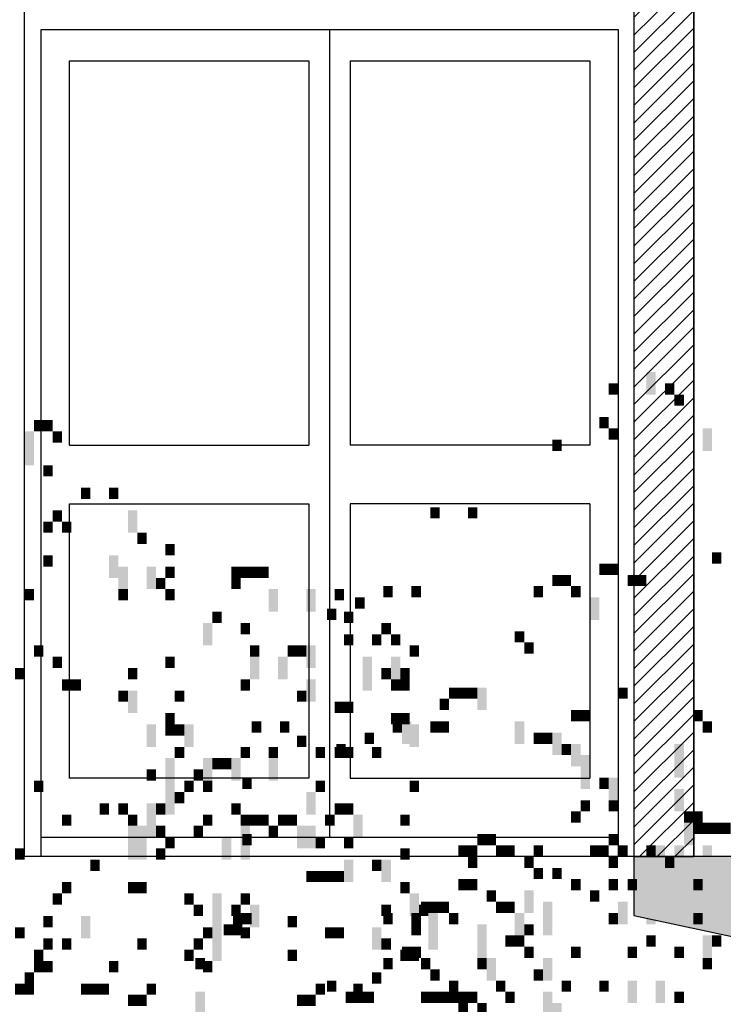
# Model space of a CAD drawing. Extents: x 216 to 413, y 98 to 158.
# Drawn here: x 331 to 332, y 116 to 119 of the extents above; entities that cross this region are included whole.
import ezdxf

# ---------------------------------------------------------------- set-up
doc = ezdxf.new("R2010")
doc.units = 0
doc.header["$MEASUREMENT"] = 0
doc.layers.add('$AUDIT_BAD_LAYER1', color=7, linetype='Continuous')

# ---------------------------------------------------------------- blocks, each defined once
blk = doc.blocks.new('ALBERO5')
at = {"layer": '$AUDIT_BAD_LAYER1', "color": 97}
for points in [[(-0.6229, -0.2012), (-0.6229, -0.2587), (-0.5989, -0.2012), (-0.5989, -0.2587)], [(-0.7187, -0.23), (-0.7187, -0.2587), (-0.6947, -0.23), (-0.6947, -0.2587)], [(-0.5749, -0.23), (-0.5749, -0.2587), (-0.551, -0.23), (-0.551, -0.2587)], [(-0.551, -0.2587), (-0.551, -0.2875), (-0.527, -0.2587), (-0.527, -0.2875)], [(-0.7426, -0.3162), (-0.7426, -0.345), (-0.7187, -0.3162), (-0.7187, -0.345)], [(-0.7187, -0.345), (-0.7187, -0.3737), (-0.6947, -0.345), (-0.6947, -0.3737)], [(-0.4791, -0.345), (-0.4791, -0.4025), (-0.4552, -0.345), (-0.4552, -0.4025)], [(-0.8624, -0.3737), (-0.8624, -0.4025), (-0.8384, -0.3737), (-0.8384, -0.4025)], [(0.9821, -0.4025), (0.9821, -0.4312), (1.0061, -0.4025), (1.0061, -0.4312)], [(1.0061, -0.4025), (1.0061, -0.4312), (1.03, -0.4025), (1.03, -0.4312)], [(0.9582, -0.4312), (0.9582, -0.5174), (0.9821, -0.4312), (0.9821, -0.5174)], [(1.03, -0.4312), (1.03, -0.46), (1.054, -0.4312), (1.054, -0.46)], [(1.0061, -0.5174), (1.0061, -0.5462), (1.03, -0.5174), (1.03, -0.5462)], [(-1.1738, -0.5462), (-1.1738, -0.5749), (-1.1499, -0.5462), (-1.1499, -0.5749)], [(-1.078, -0.5462), (-1.078, -0.5749), (-1.054, -0.5462), (-1.054, -0.5749)], [(1.1019, -0.5749), (1.1019, -0.6037), (1.1258, -0.5749), (1.1258, -0.6037)], [(1.1738, -0.5749), (1.1738, -0.6037), (1.1977, -0.5749), (1.1977, -0.6037)], [(1.03, -0.6324), (1.03, -0.6612), (1.054, -0.6324), (1.054, -0.6612)], [(1.2217, -0.6324), (1.2217, -0.6899), (1.2456, -0.6324), (1.2456, -0.6899)], [(-0.4552, -0.6612), (-0.4552, -0.6899), (-0.4312, -0.6612), (-0.4312, -0.6899)], [(1.0061, -0.6612), (1.0061, -0.6899), (1.03, -0.6612), (1.03, -0.6899)], [(1.054, -0.6612), (1.054, -0.6899), (1.0779, -0.6612), (1.0779, -0.6899)], [(-0.7426, -0.6899), (-0.7426, -0.7187), (-0.7187, -0.6899), (-0.7187, -0.7187)], [(-0.7187, -0.6899), (-0.7187, -0.7187), (-0.6947, -0.6899), (-0.6947, -0.7187)], [(1.2456, -0.6899), (1.2456, -0.7187), (1.2696, -0.6899), (1.2696, -0.7187)], [(-0.8624, -0.7187), (-0.8624, -0.7474), (-0.8384, -0.7187), (-0.8384, -0.7474)], [(-0.8384, -0.7187), (-0.8384, -0.7474), (-0.8145, -0.7187), (-0.8145, -0.7474)], [(-0.6708, -0.7187), (-0.6708, -0.7474), (-0.6468, -0.7187), (-0.6468, -0.7474)], [(-0.6468, -0.7187), (-0.6468, -0.7474), (-0.6229, -0.7187), (-0.6229, -0.7474)], [(1.3175, -0.7187), (1.3175, -0.7474), (1.3414, -0.7187), (1.3414, -0.7474)], [(-1.2936, -0.7474), (-1.2936, -0.7762), (-1.2696, -0.7474), (-1.2696, -0.7762)], [(-1.2217, -0.7474), (-1.2217, -0.7762), (-1.1978, -0.7474), (-1.1978, -0.7762)], [(-0.9103, -0.7474), (-0.9103, -0.7762), (-0.8864, -0.7474), (-0.8864, -0.7762)], [(-0.8145, -0.7474), (-0.8145, -0.7762), (-0.7905, -0.7474), (-0.7905, -0.7762)], [(1.0061, -0.7474), (1.0061, -0.7762), (1.03, -0.7474), (1.03, -0.7762)], [(1.1738, -0.7474), (1.1738, -0.8049), (1.1977, -0.7474), (1.1977, -0.8049)], [(-1.3655, -0.7762), (-1.3655, -0.8049), (-1.3415, -0.7762), (-1.3415, -0.8049)], [(-0.7666, -0.7762), (-0.7666, -0.8336), (-0.7426, -0.7762), (-0.7426, -0.8336)], [(1.1977, -0.7762), (1.1977, -0.8336), (1.2217, -0.7762), (1.2217, -0.8336)], [(1.2696, -0.7762), (1.2696, -0.8336), (1.2935, -0.7762), (1.2935, -0.8336)], [(1.3175, -0.7762), (1.3175, -0.8049), (1.3414, -0.7762), (1.3414, -0.8049)], [(1.4852, -0.7762), (1.4852, -0.8049), (1.5091, -0.7762), (1.5091, -0.8049)], [(1.5091, -0.7762), (1.5091, -0.8049), (1.5331, -0.7762), (1.5331, -0.8049)], [(1.5331, -0.7762), (1.5331, -0.8049), (1.557, -0.7762), (1.557, -0.8049)], [(1.557, -0.7762), (1.557, -0.8049), (1.581, -0.7762), (1.581, -0.8049)], [(-1.4373, -0.8049), (-1.4373, -0.8336), (-1.4134, -0.8049), (-1.4134, -0.8336)], [(1.2935, -0.8049), (1.2935, -0.8336), (1.3175, -0.8049), (1.3175, -0.8336)], [(1.4852, -0.8049), (1.4852, -0.8336), (1.5091, -0.8049), (1.5091, -0.8336)], [(0.9582, -0.8336), (0.9582, -0.8624), (0.9821, -0.8336), (0.9821, -0.8624)], [(1.1977, -0.8336), (1.1977, -0.8624), (1.2217, -0.8336), (1.2217, -0.8624)], [(1.3175, -0.8336), (1.3175, -0.8624), (1.3414, -0.8336), (1.3414, -0.8624)], [(1.581, -0.8336), (1.581, -0.8911), (1.6049, -0.8336), (1.6049, -0.8911)], [(1.6768, -0.8336), (1.6768, -0.8911), (1.7008, -0.8336), (1.7008, -0.8911)], [(1.7487, -0.8336), (1.7487, -0.8624), (1.7726, -0.8336), (1.7726, -0.8624)], [(-0.9582, -0.8624), (-0.9582, -0.8911), (-0.9343, -0.8624), (-0.9343, -0.8911)], [(-0.9343, -0.8911), (-0.9343, -0.9199), (-0.9103, -0.8911), (-0.9103, -0.9199)], [(1.4373, -0.8911), (1.4373, -0.9199), (1.4612, -0.8911), (1.4612, -0.9199)], [(1.7726, -0.8911), (1.7726, -0.9199), (1.7966, -0.8911), (1.7966, -0.9199)], [(1.4133, -0.9199), (1.4133, -0.9774), (1.4373, -0.9199), (1.4373, -0.9774)], [(1.5091, -0.9199), (1.5091, -0.9486), (1.5331, -0.9199), (1.5331, -0.9486)], [(1.8684, -0.9199), (1.8684, -0.9486), (1.8924, -0.9199), (1.8924, -0.9486)], [(1.7726, -0.9486), (1.7726, -0.9774), (1.7966, -0.9486), (1.7966, -0.9774)], [(1.8445, -0.9486), (1.8445, -0.9774), (1.8684, -0.9486), (1.8684, -0.9774)], [(1.8924, -0.9486), (1.8924, -0.9774), (1.9164, -0.9486), (1.9164, -0.9774)], [(0.9821, -0.9774), (0.9821, -1.0061), (1.0061, -0.9774), (1.0061, -1.0061)], [(1.5331, -0.9774), (1.5331, -1.0061), (1.557, -0.9774), (1.557, -1.0061)], [(1.6289, -0.9774), (1.6289, -1.0061), (1.6528, -0.9774), (1.6528, -1.0061)], [(1.6528, -0.9774), (1.6528, -1.0061), (1.6768, -0.9774), (1.6768, -1.0061)], [(1.6768, -0.9774), (1.6768, -1.0349), (1.7008, -0.9774), (1.7008, -1.0349)], [(1.9403, -0.9774), (1.9403, -1.0061), (1.9643, -0.9774), (1.9643, -1.0061)], [(-1.1259, -1.0061), (-1.1259, -1.0349), (-1.102, -1.0061), (-1.102, -1.0349)], [(-1.102, -1.0061), (-1.102, -1.0349), (-1.078, -1.0061), (-1.078, -1.0349)], [(-1.078, -1.0061), (-1.078, -1.0349), (-1.054, -1.0061), (-1.054, -1.0349)], [(-1.054, -1.0061), (-1.054, -1.0636), (-1.0301, -1.0061), (-1.0301, -1.0636)], [(-0.6947, -1.0061), (-0.6947, -1.0349), (-0.6708, -1.0061), (-0.6708, -1.0349)], [(1.03, -1.0061), (1.03, -1.0349), (1.054, -1.0061), (1.054, -1.0349)], [(1.3175, -1.0061), (1.3175, -1.0349), (1.3414, -1.0061), (1.3414, -1.0349)], [(1.5331, -1.0061), (1.5331, -1.0636), (1.557, -1.0061), (1.557, -1.0636)], [(1.6049, -1.0061), (1.6049, -1.0636), (1.6289, -1.0061), (1.6289, -1.0636)], [(1.8205, -1.0061), (1.8205, -1.0924), (1.8445, -1.0061), (1.8445, -1.0924)], [(1.8924, -1.0061), (1.8924, -1.0636), (1.9164, -1.0061), (1.9164, -1.0636)], [(-1.1499, -1.0349), (-1.1499, -1.0636), (-1.1259, -1.0349), (-1.1259, -1.0636)], [(0.9342, -1.0349), (0.9342, -1.0636), (0.9582, -1.0349), (0.9582, -1.0636)], [(1.2217, -1.0349), (1.2217, -1.0636), (1.2456, -1.0349), (1.2456, -1.0636)], [(1.8684, -1.0349), (1.8684, -1.0636), (1.8924, -1.0349), (1.8924, -1.0636)], [(1.9164, -1.0349), (1.9164, -1.0636), (1.9403, -1.0349), (1.9403, -1.0636)], [(-0.8145, -1.0636), (-0.8145, -1.0924), (-0.7905, -1.0636), (-0.7905, -1.0924)], [(-0.7905, -1.0636), (-0.7905, -1.0924), (-0.7666, -1.0636), (-0.7666, -1.0924)], [(-0.5031, -1.0636), (-0.5031, -1.0924), (-0.4791, -1.0636), (-0.4791, -1.0924)], [(1.054, -1.0636), (1.054, -1.0924), (1.0779, -1.0636), (1.0779, -1.0924)], [(1.0779, -1.0636), (1.0779, -1.0924), (1.1019, -1.0636), (1.1019, -1.0924)], [(1.5091, -1.0636), (1.5091, -1.0924), (1.5331, -1.0636), (1.5331, -1.0924)], [(1.6768, -1.0636), (1.6768, -1.1211), (1.7008, -1.0636), (1.7008, -1.1211)], [(1.8924, -1.0636), (1.8924, -1.0924), (1.9164, -1.0636), (1.9164, -1.0924)], [(1.9164, -1.0636), (1.9164, -1.0924), (1.9403, -1.0636), (1.9403, -1.0924)], [(-1.629, -1.0924), (-1.629, -1.1211), (-1.605, -1.0924), (-1.605, -1.1211)], [(-1.5571, -1.0924), (-1.5571, -1.1211), (-1.5331, -1.0924), (-1.5331, -1.1211)], [(-1.2696, -1.0924), (-1.2696, -1.1211), (-1.2457, -1.0924), (-1.2457, -1.1211)], [(-1.2457, -1.0924), (-1.2457, -1.1499), (-1.2217, -1.0924), (-1.2217, -1.1499)], [(-1.1738, -1.0924), (-1.1738, -1.1211), (-1.1499, -1.0924), (-1.1499, -1.1211)], [(-1.1499, -1.0924), (-1.1499, -1.1211), (-1.1259, -1.0924), (-1.1259, -1.1211)], [(-0.9582, -1.0924), (-0.9582, -1.1499), (-0.9343, -1.0924), (-0.9343, -1.1499)], [(-0.4791, -1.0924), (-0.4791, -1.1211), (-0.4552, -1.0924), (-0.4552, -1.1211)], [(1.1977, -1.0924), (1.1977, -1.1211), (1.2217, -1.0924), (1.2217, -1.1211)], [(1.2217, -1.0924), (1.2217, -1.1499), (1.2456, -1.0924), (1.2456, -1.1499)], [(1.3414, -1.0924), (1.3414, -1.1211), (1.3654, -1.0924), (1.3654, -1.1211)], [(1.6528, -1.0924), (1.6528, -1.1211), (1.6768, -1.0924), (1.6768, -1.1211)], [(-1.3415, -1.1211), (-1.3415, -1.1499), (-1.3175, -1.1211), (-1.3175, -1.1499)], [(-0.9103, -1.1211), (-0.9103, -1.1499), (-0.8864, -1.1211), (-0.8864, -1.1499)], [(-0.8864, -1.1211), (-0.8864, -1.1499), (-0.8624, -1.1211), (-0.8624, -1.1499)], [(-0.8624, -1.1211), (-0.8624, -1.1786), (-0.8384, -1.1211), (-0.8384, -1.1786)], [(1.7487, -1.1211), (1.7487, -1.1499), (1.7726, -1.1211), (1.7726, -1.1499)], [(1.7726, -1.1211), (1.7726, -1.1499), (1.7966, -1.1211), (1.7966, -1.1499)], [(-1.4134, -1.1499), (-1.4134, -1.1786), (-1.3894, -1.1499), (-1.3894, -1.1786)], [(-0.8384, -1.1499), (-0.8384, -1.1786), (-0.8145, -1.1499), (-0.8145, -1.1786)], [(-0.8145, -1.1499), (-0.8145, -1.2073), (-0.7905, -1.1499), (-0.7905, -1.2073)], [(-0.551, -1.1499), (-0.551, -1.2361), (-0.527, -1.1499), (-0.527, -1.2361)], [(1.3175, -1.1499), (1.3175, -1.1786), (1.3414, -1.1499), (1.3414, -1.1786)], [(1.8924, -1.1499), (1.8924, -1.1786), (1.9164, -1.1499), (1.9164, -1.1786)], [(1.9164, -1.1499), (1.9164, -1.1786), (1.9403, -1.1499), (1.9403, -1.1786)], [(-0.7905, -1.1786), (-0.7905, -1.2648), (-0.7666, -1.1786), (-0.7666, -1.2648)], [(1.2696, -1.1786), (1.2696, -1.2361), (1.2935, -1.1786), (1.2935, -1.2361)], [(1.3175, -1.1786), (1.3175, -1.2073), (1.3414, -1.1786), (1.3414, -1.2073)], [(1.3414, -1.1786), (1.3414, -1.2073), (1.3654, -1.1786), (1.3654, -1.2073)], [(1.3654, -1.1786), (1.3654, -1.2361), (1.3893, -1.1786), (1.3893, -1.2361)], [(1.9403, -1.1786), (1.9403, -1.2361), (1.9643, -1.1786), (1.9643, -1.2361)], [(1.6528, -1.2073), (1.6528, -1.2361), (1.6768, -1.2073), (1.6768, -1.2361)], [(-1.6529, -1.2361), (-1.6529, -1.2648), (-1.629, -1.2361), (-1.629, -1.2648)], [(-0.7426, -1.2361), (-0.7426, -1.2648), (-0.7187, -1.2361), (-0.7187, -1.2648)], [(-0.7187, -1.2361), (-0.7187, -1.2936), (-0.6947, -1.2361), (-0.6947, -1.2936)], [(1.3414, -1.2361), (1.3414, -1.2648), (1.3654, -1.2361), (1.3654, -1.2648)], [(1.5091, -1.2361), (1.5091, -1.2648), (1.5331, -1.2361), (1.5331, -1.2648)], [(1.581, -1.2361), (1.581, -1.2648), (1.6049, -1.2361), (1.6049, -1.2648)], [(1.7008, -1.2361), (1.7008, -1.2648), (1.7247, -1.2361), (1.7247, -1.2648)], [(1.7487, -1.2361), (1.7487, -1.2648), (1.7726, -1.2361), (1.7726, -1.2648)], [(1.7726, -1.2361), (1.7726, -1.2648), (1.7966, -1.2361), (1.7966, -1.2648)], [(1.8445, -1.2361), (1.8445, -1.2648), (1.8684, -1.2361), (1.8684, -1.2648)], [(-0.551, -1.2648), (-0.551, -1.3223), (-0.527, -1.2648), (-0.527, -1.3223)], [(1.3175, -1.2648), (1.3175, -1.4086), (1.3414, -1.2648), (1.3414, -1.4086)], [(1.4133, -1.2648), (1.4133, -1.3223), (1.4373, -1.2648), (1.4373, -1.3223)], [(1.4373, -1.2648), (1.4373, -1.2936), (1.4612, -1.2648), (1.4612, -1.2936)], [(1.4612, -1.2648), (1.4612, -1.2936), (1.4852, -1.2648), (1.4852, -1.2936)], [(1.4852, -1.2648), (1.4852, -1.3223), (1.5091, -1.2648), (1.5091, -1.3223)], [(1.581, -1.2648), (1.581, -1.3223), (1.6049, -1.2648), (1.6049, -1.3223)], [(-0.7905, -1.2936), (-0.7905, -1.3223), (-0.7666, -1.2936), (-0.7666, -1.3223)], [(-0.7187, -1.2936), (-0.7187, -1.3223), (-0.6947, -1.2936), (-0.6947, -1.3223)], [(1.2696, -1.2936), (1.2696, -1.3223), (1.2935, -1.2936), (1.2935, -1.3223)], [(1.3893, -1.2936), (1.3893, -1.3223), (1.4133, -1.2936), (1.4133, -1.3223)], [(-0.8145, -1.3223), (-0.8145, -1.3511), (-0.7905, -1.3223), (-0.7905, -1.3511)], [(-0.527, -1.3223), (-0.527, -1.3511), (-0.5031, -1.3223), (-0.5031, -1.3511)], [(-0.5031, -1.3223), (-0.5031, -1.3511), (-0.4791, -1.3223), (-0.4791, -1.3511)], [(0.9821, -1.3223), (0.9821, -1.3511), (1.0061, -1.3223), (1.0061, -1.3511)], [(1.3654, -1.3223), (1.3654, -1.3511), (1.3893, -1.3223), (1.3893, -1.3511)], [(1.4133, -1.3223), (1.4133, -1.3511), (1.4373, -1.3223), (1.4373, -1.3511)], [(1.7008, -1.3223), (1.7008, -1.3511), (1.7247, -1.3223), (1.7247, -1.3511)], [(1.9403, -1.3223), (1.9403, -1.3511), (1.9643, -1.3223), (1.9643, -1.3511)], [(-0.527, -1.3511), (-0.527, -1.4086), (-0.5031, -1.3511), (-0.5031, -1.4086)], [(-0.5031, -1.3511), (-0.5031, -1.3798), (-0.4791, -1.3511), (-0.4791, -1.3798)], [(-0.4791, -1.3511), (-0.4791, -1.3798), (-0.4552, -1.3511), (-0.4552, -1.3798)], [(-0.4552, -1.3511), (-0.4552, -1.3798), (-0.4312, -1.3511), (-0.4312, -1.3798)], [(-0.4312, -1.3511), (-0.4312, -1.3798), (-0.4073, -1.3511), (-0.4073, -1.3798)], [(1.3414, -1.3511), (1.3414, -1.3798), (1.3654, -1.3511), (1.3654, -1.3798)], [(1.6768, -1.3511), (1.6768, -1.4086), (1.7008, -1.3511), (1.7008, -1.4086)], [(-1.6529, -1.3798), (-1.6529, -1.4086), (-1.629, -1.3798), (-1.629, -1.4086)], [(-1.054, -1.3798), (-1.054, -1.4086), (-1.0301, -1.3798), (-1.0301, -1.4086)], [(-1.0301, -1.3798), (-1.0301, -1.4086), (-1.0061, -1.3798), (-1.0061, -1.4086)], [(-0.7187, -1.3798), (-0.7187, -1.4086), (-0.6947, -1.3798), (-0.6947, -1.4086)], [(1.1498, -1.3798), (1.1498, -1.4086), (1.1738, -1.3798), (1.1738, -1.4086)], [(1.1977, -1.3798), (1.1977, -1.4086), (1.2217, -1.3798), (1.2217, -1.4086)], [(1.2696, -1.3798), (1.2696, -1.4661), (1.2935, -1.3798), (1.2935, -1.4661)], [(1.2935, -1.3798), (1.2935, -1.4086), (1.3175, -1.3798), (1.3175, -1.4086)], [(1.4852, -1.3798), (1.4852, -1.4086), (1.5091, -1.3798), (1.5091, -1.4086)], [(1.7487, -1.3798), (1.7487, -1.4086), (1.7726, -1.3798), (1.7726, -1.4086)], [(1.7726, -1.3798), (1.7726, -1.4086), (1.7966, -1.3798), (1.7966, -1.4086)], [(-1.102, -1.4086), (-1.102, -1.4373), (-1.078, -1.4086), (-1.078, -1.4373)], [(-1.078, -1.4086), (-1.078, -1.4373), (-1.054, -1.4086), (-1.054, -1.4373)], [(-1.0061, -1.4086), (-1.0061, -1.4373), (-0.9822, -1.4086), (-0.9822, -1.4373)], [(-0.9822, -1.4086), (-0.9822, -1.4373), (-0.9582, -1.4086), (-0.9582, -1.4373)], [(-0.9103, -1.4086), (-0.9103, -1.4373), (-0.8864, -1.4086), (-0.8864, -1.4373)], [(-0.7666, -1.4086), (-0.7666, -1.4373), (-0.7426, -1.4086), (-0.7426, -1.4373)], [(-0.7426, -1.4086), (-0.7426, -1.4373), (-0.7187, -1.4086), (-0.7187, -1.4373)], [(-0.6947, -1.4086), (-0.6947, -1.4373), (-0.6708, -1.4086), (-0.6708, -1.4373)], [(-0.6229, -1.4086), (-0.6229, -1.4373), (-0.5989, -1.4086), (-0.5989, -1.4373)], [(-0.5989, -1.4086), (-0.5989, -1.4661), (-0.5749, -1.4086), (-0.5749, -1.4661)], [(-0.551, -1.4086), (-0.551, -1.4948), (-0.527, -1.4086), (-0.527, -1.4948)], [(-0.4791, -1.4086), (-0.4791, -1.4661), (-0.4552, -1.4086), (-0.4552, -1.4661)], [(1.054, -1.4086), (1.054, -1.4373), (1.0779, -1.4086), (1.0779, -1.4373)], [(1.2217, -1.4086), (1.2217, -1.4373), (1.2456, -1.4086), (1.2456, -1.4373)], [(1.4133, -1.4086), (1.4133, -1.4373), (1.4373, -1.4086), (1.4373, -1.4373)], [(1.5091, -1.4086), (1.5091, -1.4373), (1.5331, -1.4086), (1.5331, -1.4373)], [(1.5331, -1.4086), (1.5331, -1.4373), (1.557, -1.4086), (1.557, -1.4373)], [(1.557, -1.4086), (1.557, -1.4373), (1.581, -1.4086), (1.581, -1.4373)], [(1.6049, -1.4086), (1.6049, -1.4373), (1.6289, -1.4086), (1.6289, -1.4373)], [(1.6289, -1.4086), (1.6289, -1.4373), (1.6528, -1.4086), (1.6528, -1.4373)], [(1.7247, -1.4086), (1.7247, -1.4373), (1.7487, -1.4086), (1.7487, -1.4373)], [(1.7966, -1.4086), (1.7966, -1.4661), (1.8205, -1.4086), (1.8205, -1.4661)], [(1.9164, -1.4086), (1.9164, -1.4373), (1.9403, -1.4086), (1.9403, -1.4373)], [(-1.078, -1.4373), (-1.078, -1.4661), (-1.054, -1.4373), (-1.054, -1.4661)], [(-0.9343, -1.4373), (-0.9343, -1.4661), (-0.9103, -1.4373), (-0.9103, -1.4661)], [(-0.7187, -1.4373), (-0.7187, -1.4661), (-0.6947, -1.4373), (-0.6947, -1.4661)], [(-0.5749, -1.4373), (-0.5749, -1.4661), (-0.551, -1.4373), (-0.551, -1.4661)], [(1.2217, -1.4373), (1.2217, -1.5235), (1.2456, -1.4373), (1.2456, -1.5235)], [(1.2456, -1.4373), (1.2456, -1.5235), (1.2696, -1.4373), (1.2696, -1.5235)], [(1.2935, -1.4373), (1.2935, -1.4661), (1.3175, -1.4373), (1.3175, -1.4661)], [(1.3893, -1.4373), (1.3893, -1.4661), (1.4133, -1.4373), (1.4133, -1.4661)], [(1.5091, -1.4373), (1.5091, -1.5235), (1.5331, -1.4373), (1.5331, -1.5235)], [(1.581, -1.4373), (1.581, -1.4661), (1.6049, -1.4373), (1.6049, -1.4661)], [(1.6528, -1.4373), (1.6528, -1.4948), (1.6768, -1.4373), (1.6768, -1.4948)], [(1.6768, -1.4373), (1.6768, -1.4948), (1.7008, -1.4373), (1.7008, -1.4948)], [(-0.9103, -1.4661), (-0.9103, -1.4948), (-0.8864, -1.4661), (-0.8864, -1.4948)], [(-0.8624, -1.4661), (-0.8624, -1.4948), (-0.8384, -1.4661), (-0.8384, -1.4948)], [(-0.5989, -1.4661), (-0.5989, -1.5235), (-0.5749, -1.4661), (-0.5749, -1.5235)], [(1.3175, -1.4661), (1.3175, -1.4948), (1.3414, -1.4661), (1.3414, -1.4948)], [(1.4612, -1.4661), (1.4612, -1.5235), (1.4852, -1.4661), (1.4852, -1.5235)], [(1.7008, -1.4661), (1.7008, -1.4948), (1.7247, -1.4661), (1.7247, -1.4948)], [(1.7726, -1.4661), (1.7726, -1.4948), (1.7966, -1.4661), (1.7966, -1.4948)], [(-1.102, -1.4948), (-1.102, -1.5235), (-1.078, -1.4948), (-1.078, -1.5235)], [(-1.078, -1.4948), (-1.078, -1.5235), (-1.054, -1.4948), (-1.054, -1.5235)], [(-0.8145, -1.4948), (-0.8145, -1.5235), (-0.7905, -1.4948), (-0.7905, -1.5235)], [(-0.7187, -1.4948), (-0.7187, -1.5235), (-0.6947, -1.4948), (-0.6947, -1.5235)], [(-0.6708, -1.4948), (-0.6708, -1.5235), (-0.6468, -1.4948), (-0.6468, -1.5235)], [(-0.5031, -1.4948), (-0.5031, -1.5235), (-0.4791, -1.4948), (-0.4791, -1.5235)], [(-0.4552, -1.4948), (-0.4552, -1.5523), (-0.4312, -1.4948), (-0.4312, -1.5523)], [(0.9342, -1.4948), (0.9342, -1.5235), (0.9582, -1.4948), (0.9582, -1.5235)], [(1.2935, -1.4948), (1.2935, -1.5235), (1.3175, -1.4948), (1.3175, -1.5235)], [(1.9164, -1.4948), (1.9164, -1.5235), (1.9403, -1.4948), (1.9403, -1.5235)], [(-1.0301, -1.5235), (-1.0301, -1.5523), (-1.0061, -1.5235), (-1.0061, -1.5523)], [(-0.9343, -1.5235), (-0.9343, -1.581), (-0.9103, -1.5235), (-0.9103, -1.581)], [(-0.7666, -1.5235), (-0.7666, -1.5523), (-0.7426, -1.5235), (-0.7426, -1.5523)], [(1.1258, -1.5235), (1.1258, -1.5523), (1.1498, -1.5235), (1.1498, -1.5523)], [(1.7726, -1.5235), (1.7726, -1.581), (1.7966, -1.5235), (1.7966, -1.581)], [(1.8445, -1.5235), (1.8445, -1.5523), (1.8684, -1.5235), (1.8684, -1.5523)], [(1.8684, -1.5235), (1.8684, -1.581), (1.8924, -1.5235), (1.8924, -1.581)], [(-1.1978, -1.5523), (-1.1978, -1.581), (-1.1738, -1.5523), (-1.1738, -1.581)], [(-1.1738, -1.5523), (-1.1738, -1.581), (-1.1499, -1.5523), (-1.1499, -1.581)], [(-1.1499, -1.5523), (-1.1499, -1.581), (-1.1259, -1.5523), (-1.1259, -1.581)], [(-1.0061, -1.5523), (-1.0061, -1.581), (-0.9822, -1.5523), (-0.9822, -1.581)], [(-0.9822, -1.5523), (-0.9822, -1.581), (-0.9582, -1.5523), (-0.9582, -1.581)], [(-0.8864, -1.5523), (-0.8864, -1.6385), (-0.8624, -1.5523), (-0.8624, -1.6385)], [(-0.6947, -1.5523), (-0.6947, -1.6098), (-0.6708, -1.5523), (-0.6708, -1.6098)], [(-0.6229, -1.5523), (-0.6229, -1.6098), (-0.5989, -1.5523), (-0.5989, -1.6098)], [(-0.551, -1.5523), (-0.551, -1.6098), (-0.527, -1.5523), (-0.527, -1.6098)], [(1.6768, -1.5523), (1.6768, -1.581), (1.7008, -1.5523), (1.7008, -1.581)], [(1.7008, -1.5523), (1.7008, -1.581), (1.7247, -1.5523), (1.7247, -1.581)], [(1.7247, -1.5523), (1.7247, -1.581), (1.7487, -1.5523), (1.7487, -1.581)], [(1.7487, -1.5523), (1.7487, -1.581), (1.7726, -1.5523), (1.7726, -1.581)], [(-1.6769, -1.581), (-1.6769, -1.6098), (-1.6529, -1.581), (-1.6529, -1.6098)], [(-1.6529, -1.581), (-1.6529, -1.6098), (-1.629, -1.581), (-1.629, -1.6098)], [(-1.2936, -1.581), (-1.2936, -1.6098), (-1.2696, -1.581), (-1.2696, -1.6098)], [(-1.2217, -1.581), (-1.2217, -1.6098), (-1.1978, -1.581), (-1.1978, -1.6098)], [(-1.1259, -1.581), (-1.1259, -1.6098), (-1.102, -1.581), (-1.102, -1.6098)], [(-0.9582, -1.581), (-0.9582, -1.6385), (-0.9343, -1.581), (-0.9343, -1.6385)], [(-0.7187, -1.581), (-0.7187, -1.6098), (-0.6947, -1.581), (-0.6947, -1.6098)], [(-0.5031, -1.581), (-0.5031, -1.6098), (-0.4791, -1.581), (-0.4791, -1.6098)], [(1.054, -1.581), (1.054, -1.6098), (1.0779, -1.581), (1.0779, -1.6098)], [(1.2217, -1.581), (1.2217, -1.6098), (1.2456, -1.581), (1.2456, -1.6098)], [(1.2456, -1.581), (1.2456, -1.6098), (1.2696, -1.581), (1.2696, -1.6098)], [(1.9164, -1.581), (1.9164, -1.6098), (1.9403, -1.581), (1.9403, -1.6098)], [(-1.7008, -1.6098), (-1.7008, -1.6385), (-1.6769, -1.6098), (-1.6769, -1.6385)], [(-1.6769, -1.6098), (-1.6769, -1.6385), (-1.6529, -1.6098), (-1.6529, -1.6385)], [(-1.2217, -1.6098), (-1.2217, -1.6385), (-1.1978, -1.6098), (-1.1978, -1.6385)], [(-1.054, -1.6098), (-1.054, -1.696), (-1.0301, -1.6098), (-1.0301, -1.696)], [(-0.9343, -1.6098), (-0.9343, -1.6385), (-0.9103, -1.6098), (-0.9103, -1.6385)], [(1.03, -1.6098), (1.03, -1.6385), (1.054, -1.6098), (1.054, -1.6385)], [(1.3654, -1.6098), (1.3654, -1.6385), (1.3893, -1.6098), (1.3893, -1.6385)], [(1.4373, -1.6098), (1.4373, -1.6673), (1.4612, -1.6098), (1.4612, -1.6673)], [(1.5091, -1.6098), (1.5091, -1.6385), (1.5331, -1.6098), (1.5331, -1.6385)], [(1.9403, -1.6098), (1.9403, -1.6673), (1.9643, -1.6098), (1.9643, -1.6673)], [(-0.9822, -1.6385), (-0.9822, -1.6673), (-0.9582, -1.6385), (-0.9582, -1.6673)], [(-0.9582, -1.6385), (-0.9582, -1.6673), (-0.9343, -1.6385), (-0.9343, -1.6673)], [(-0.6229, -1.6385), (-0.6229, -1.6673), (-0.5989, -1.6385), (-0.5989, -1.6673)], [(-0.4791, -1.6385), (-0.4791, -1.696), (-0.4552, -1.6385), (-0.4552, -1.696)], [(-0.4552, -1.6385), (-0.4552, -1.6673), (-0.4312, -1.6385), (-0.4312, -1.6673)], [(1.3893, -1.6385), (1.3893, -1.6673), (1.4133, -1.6385), (1.4133, -1.6673)], [(1.4852, -1.6385), (1.4852, -1.6673), (1.5091, -1.6385), (1.5091, -1.6673)], [(1.5331, -1.6385), (1.5331, -1.696), (1.557, -1.6385), (1.557, -1.696)], [(1.8684, -1.6385), (1.8684, -1.6673), (1.8924, -1.6385), (1.8924, -1.6673)], [(1.9643, -1.6385), (1.9643, -1.6673), (1.9882, -1.6385), (1.9882, -1.6673)], [(1.9882, -1.6385), (1.9882, -1.7535), (2.0122, -1.6385), (2.0122, -1.7535)], [(-1.2457, -1.6673), (-1.2457, -1.696), (-1.2217, -1.6673), (-1.2217, -1.696)], [(-1.2217, -1.6673), (-1.2217, -1.696), (-1.1978, -1.6673), (-1.1978, -1.696)], [(-0.9343, -1.6673), (-0.9343, -1.696), (-0.9103, -1.6673), (-0.9103, -1.696)], [(-0.8145, -1.6673), (-0.8145, -1.696), (-0.7905, -1.6673), (-0.7905, -1.696)], [(-0.6708, -1.6673), (-0.6708, -1.696), (-0.6468, -1.6673), (-0.6468, -1.696)], [(-0.551, -1.6673), (-0.551, -1.696), (-0.527, -1.6673), (-0.527, -1.696)], [(1.0061, -1.6673), (1.0061, -1.696), (1.03, -1.6673), (1.03, -1.696)], [(1.1019, -1.6673), (1.1019, -1.7248), (1.1258, -1.6673), (1.1258, -1.7248)], [(1.4373, -1.6673), (1.4373, -1.7823), (1.4612, -1.6673), (1.4612, -1.7823)], [(1.6289, -1.6673), (1.6289, -1.696), (1.6528, -1.6673), (1.6528, -1.696)], [(-1.7727, -1.696), (-1.7727, -1.7248), (-1.7487, -1.696), (-1.7487, -1.7248)], [(-1.2936, -1.696), (-1.2936, -1.7248), (-1.2696, -1.696), (-1.2696, -1.7248)], [(-1.1978, -1.696), (-1.1978, -1.7248), (-1.1738, -1.696), (-1.1738, -1.7248)], [(-1.054, -1.696), (-1.054, -1.7248), (-1.0301, -1.696), (-1.0301, -1.7248)], [(-1.0301, -1.696), (-1.0301, -1.7535), (-1.0061, -1.696), (-1.0061, -1.7535)], [(-0.8864, -1.696), (-0.8864, -1.7535), (-0.8624, -1.696), (-0.8624, -1.7535)], [(-0.4791, -1.696), (-0.4791, -1.7248), (-0.4552, -1.696), (-0.4552, -1.7248)], [(0.9342, -1.696), (0.9342, -1.7248), (0.9582, -1.696), (0.9582, -1.7248)], [(1.4133, -1.696), (1.4133, -1.7248), (1.4373, -1.696), (1.4373, -1.7248)], [(1.5091, -1.696), (1.5091, -1.7248), (1.5331, -1.696), (1.5331, -1.7248)], [(1.7247, -1.696), (1.7247, -1.7248), (1.7487, -1.696), (1.7487, -1.7248)], [(1.7487, -1.696), (1.7487, -1.7248), (1.7726, -1.696), (1.7726, -1.7248)], [(1.8445, -1.696), (1.8445, -1.7535), (1.8684, -1.696), (1.8684, -1.7535)], [(-1.1738, -1.7248), (-1.1738, -1.7535), (-1.1499, -1.7248), (-1.1499, -1.7535)], [(-0.9103, -1.7248), (-0.9103, -1.7535), (-0.8864, -1.7248), (-0.8864, -1.7535)], [(1.0061, -1.7248), (1.0061, -1.7535), (1.03, -1.7248), (1.03, -1.7535)], [(1.054, -1.7248), (1.054, -1.7535), (1.0779, -1.7248), (1.0779, -1.7535)], [(1.2456, -1.7248), (1.2456, -1.7535), (1.2696, -1.7248), (1.2696, -1.7535)], [(1.3893, -1.7248), (1.3893, -1.7535), (1.4133, -1.7248), (1.4133, -1.7535)], [(1.8684, -1.7248), (1.8684, -1.7535), (1.8924, -1.7248), (1.8924, -1.7535)], [(-1.4373, -1.7535), (-1.4373, -1.7823), (-1.4134, -1.7535), (-1.4134, -1.7823)], [(-1.1259, -1.7535), (-1.1259, -1.7823), (-1.102, -1.7535), (-1.102, -1.7823)], [(-1.0061, -1.7535), (-1.0061, -1.7823), (-0.9822, -1.7535), (-0.9822, -1.7823)], [(-0.8384, -1.7535), (-0.8384, -1.7823), (-0.8145, -1.7535), (-0.8145, -1.7823)], [(-0.7426, -1.7535), (-0.7426, -1.7823), (-0.7187, -1.7535), (-0.7187, -1.7823)], [(-0.6708, -1.7535), (-0.6708, -1.811), (-0.6468, -1.7535), (-0.6468, -1.811)], [(-0.5989, -1.7535), (-0.5989, -1.811), (-0.5749, -1.7535), (-0.5749, -1.811)], [(0.9821, -1.7535), (0.9821, -1.7823), (1.0061, -1.7535), (1.0061, -1.7823)], [(1.3654, -1.7535), (1.3654, -1.7823), (1.3893, -1.7535), (1.3893, -1.7823)], [(1.6289, -1.7535), (1.6289, -1.7823), (1.6528, -1.7535), (1.6528, -1.7823)], [(1.9164, -1.7535), (1.9164, -1.7823), (1.9403, -1.7535), (1.9403, -1.7823)], [(1.9403, -1.7535), (1.9403, -1.7823), (1.9643, -1.7535), (1.9643, -1.7823)], [(-1.7727, -1.7823), (-1.7727, -1.8398), (-1.7487, -1.7823), (-1.7487, -1.8398)], [(-1.3894, -1.7823), (-1.3894, -1.811), (-1.3655, -1.7823), (-1.3655, -1.811)], [(-1.3655, -1.7823), (-1.3655, -1.811), (-1.3415, -1.7823), (-1.3415, -1.811)], [(-1.3415, -1.7823), (-1.3415, -1.811), (-1.3175, -1.7823), (-1.3175, -1.811)], [(-1.1978, -1.7823), (-1.1978, -1.811), (-1.1738, -1.7823), (-1.1738, -1.811)], [(-1.1738, -1.7823), (-1.1738, -1.811), (-1.1499, -1.7823), (-1.1499, -1.811)], [(-1.1499, -1.7823), (-1.1499, -1.811), (-1.1259, -1.7823), (-1.1259, -1.811)], [(-1.1259, -1.7823), (-1.1259, -1.811), (-1.102, -1.7823), (-1.102, -1.811)], [(-1.102, -1.7823), (-1.102, -1.811), (-1.078, -1.7823), (-1.078, -1.811)], [(-1.078, -1.7823), (-1.078, -1.811), (-1.054, -1.7823), (-1.054, -1.811)], [(-0.9822, -1.7823), (-0.9822, -1.811), (-0.9582, -1.7823), (-0.9582, -1.811)], [(-0.8864, -1.7823), (-0.8864, -1.8398), (-0.8624, -1.7823), (-0.8624, -1.8398)], [(-0.551, -1.7823), (-0.551, -1.811), (-0.527, -1.7823), (-0.527, -1.811)], [(0.9821, -1.7823), (0.9821, -1.811), (1.0061, -1.7823), (1.0061, -1.811)], [(1.0061, -1.7823), (1.0061, -1.811), (1.03, -1.7823), (1.03, -1.811)], [(1.1738, -1.7823), (1.1738, -1.811), (1.1977, -1.7823), (1.1977, -1.811)], [(1.4133, -1.7823), (1.4133, -1.811), (1.4373, -1.7823), (1.4373, -1.811)], [(-1.102, -1.811), (-1.102, -1.8398), (-1.078, -1.811), (-1.078, -1.8398)], [(-1.054, -1.811), (-1.054, -1.8398), (-1.0301, -1.811), (-1.0301, -1.8398)], [(-0.8624, -1.811), (-0.8624, -1.8685), (-0.8384, -1.811), (-0.8384, -1.8685)], [(0.9582, -1.811), (0.9582, -1.8398), (0.9821, -1.811), (0.9821, -1.8398)], [(1.8445, -1.811), (1.8445, -1.8398), (1.8684, -1.811), (1.8684, -1.8398)], [(0.9342, -1.8398), (0.9342, -1.8685), (0.9582, -1.8398), (0.9582, -1.8685)], [(0.9582, -1.8398), (0.9582, -1.8685), (0.9821, -1.8398), (0.9821, -1.8685)], [(1.1019, -1.8398), (1.1019, -1.8685), (1.1258, -1.8398), (1.1258, -1.8685)], [(1.1258, -1.8398), (1.1258, -1.8685), (1.1498, -1.8398), (1.1498, -1.8685)], [(1.1498, -1.8398), (1.1498, -1.8685), (1.1738, -1.8398), (1.1738, -1.8685)], [(1.2696, -1.8398), (1.2696, -1.8685), (1.2935, -1.8398), (1.2935, -1.8685)], [(1.7008, -1.8398), (1.7008, -1.8685), (1.7247, -1.8398), (1.7247, -1.8685)], [(1.7966, -1.8398), (1.7966, -1.8685), (1.8205, -1.8398), (1.8205, -1.8685)], [(1.2217, -1.8685), (1.2217, -1.8972), (1.2456, -1.8685), (1.2456, -1.8972)], [(1.2456, -1.8685), (1.2456, -1.8972), (1.2696, -1.8685), (1.2696, -1.8972)], [(1.6528, -1.8685), (1.6528, -1.8972), (1.6768, -1.8685), (1.6768, -1.8972)], [(1.6768, -1.8685), (1.6768, -1.8972), (1.7008, -1.8685), (1.7008, -1.8972)]]:
    blk.add_solid(points, dxfattribs=at)

msp = doc.modelspace()

# ---------------------------------------------------------------- hatches: boundary and pattern name
at = {"layer": '$AUDIT_BAD_LAYER1'}
h = msp.add_hatch(dxfattribs=at)
h.set_pattern_fill('ANSI31', color=256, scale=0.01, style=0)
h.set_pattern_definition([(45, (0, 0), (-0.0224506403, 0.0224506403), [])])
h.paths.add_polyline_path([(332.3922, 119.6329), (332.2397, 119.6329), (332.2397, 116.7729), (332.3922, 116.7729)])
at = {"layer": '$AUDIT_BAD_LAYER1', "linetype": 'Continuous'}
h = msp.add_hatch(color=256, dxfattribs=at)
h.dxf.hatch_style = 1
h.paths.add_polyline_path([(337.207, 114.4699), (337.057, 114.4699), (337.057, 114.6344), (336.907, 114.6344), (336.907, 114.7989), (335.507, 114.7989), (335.507, 114.9634), (335.357, 114.9634), (335.357, 115.1279), (335.207, 115.1279), (335.207, 115.2924), (335.057, 115.2924), (335.057, 115.4569), (334.907, 115.4569), (334.907, 115.6214), (334.757, 115.6214), (334.757, 115.7859), (334.607, 115.7859), (334.607, 115.9504), (334.457, 115.9504), (334.457, 116.1149), (334.307, 116.1149), (334.307, 116.2794), (334.157, 116.2794), (334.157, 116.4439), (334.007, 116.4439), (334.007, 116.6084), (333.857, 116.6084), (333.857, 116.7729), (332.2397, 116.7729), (332.2397, 116.6229), (333.457, 116.3629), (333.857, 116.1429), (335.357, 113.9689), (335.357, 112.8229), (335.507, 112.8229), (335.507, 113.9689), (336.907, 113.9689), (338.107, 112.9996), (338.107, 112.8229), (338.557, 112.8229), (338.557, 112.9894), (338.407, 112.9894), (338.407, 113.1539), (338.257, 113.1539), (338.257, 113.3184), (338.107, 113.3184), (338.107, 113.4829), (337.957, 113.4829), (337.957, 113.6474), (337.807, 113.6474), (337.807, 113.8119), (337.657, 113.8119), (337.657, 113.9764), (337.507, 113.9764), (337.507, 114.1409), (337.357, 114.1409), (337.357, 114.3054), (337.207, 114.3054)])

# ---------------------------------------------------------------- linework, layer by layer
at = {"layer": '$AUDIT_BAD_LAYER1'}
for p, q in [((332.2397, 120.1244), (332.2397, 116.7729)), ((332.3922, 120.1244), (332.3922, 116.7729)), ((330.6848, 119.6329), (330.6848, 116.7729)), ((332.2397, 116.7729), (330.6848, 116.7729)), ((340.7852, 116.7729), (332.2397, 116.7729))]:
    msp.add_line(p, q, dxfattribs=at)
at = {"layer": '$AUDIT_BAD_LAYER1', "color": 11}
for p, q in [((330.7278, 118.8829), (332.199, 118.8829)), ((330.7278, 116.7729), (330.7278, 118.8829)), ((331.4634, 118.8829), (331.4634, 116.8229)), ((332.199, 118.8829), (332.199, 116.7729)), ((330.7998, 117.8229), (330.7998, 118.8029)), ((330.7998, 118.8029), (331.4107, 118.8029)), ((331.4107, 118.8029), (331.4107, 117.8229)), ((331.5162, 118.8029), (331.5162, 117.8229)), ((331.5162, 118.8029), (332.127, 118.8029)), ((332.127, 118.8029), (332.127, 117.8229)), ((330.7998, 117.8229), (331.4107, 117.8229)), ((332.127, 117.8229), (331.5162, 117.8229)), ((330.7998, 116.9729), (330.7998, 117.6729)), ((330.7998, 117.6729), (331.4107, 117.6729)), ((331.4107, 117.6729), (331.4107, 116.9729)), ((332.127, 117.6729), (331.5162, 117.6729)), ((331.5162, 117.6729), (331.5162, 116.9729)), ((332.127, 117.6729), (332.127, 116.9729)), ((331.4107, 116.9729), (330.7998, 116.9729)), ((331.5162, 116.9729), (332.127, 116.9729)), ((330.7278, 116.8229), (332.199, 116.8229))]:
    msp.add_line(p, q, dxfattribs=at)
at = {"layer": '$AUDIT_BAD_LAYER1'}
msp.add_lwpolyline([(332.2397, 119.6329), (332.2397, 116.7729), (332.3922, 116.7729), (332.3922, 119.6329)], close=True, dxfattribs=at)
for points in [[(332.2397, 116.7729), (332.2397, 116.6229), (333.457, 116.3629), (333.857, 116.1429), (335.357, 113.9689), (335.357, 113.8618)], [(332.2397, 116.7729), (332.2397, 116.6229), (333.457, 116.3629), (333.857, 116.1429), (335.357, 113.9689), (335.357, 112.8229), (335.507, 112.8229), (335.507, 113.9689), (336.907, 113.9689), (338.107, 112.9996), (338.107, 112.8229)]]:
    msp.add_lwpolyline(points, dxfattribs=at)

# ---------------------------------------------------------------- block references
for p in [(329.7273, 118.2889), (332.894, 118.2104)]:
    msp.add_blockref('ALBERO5', p, dxfattribs=at)

doc.saveas('drawing.dxf')
